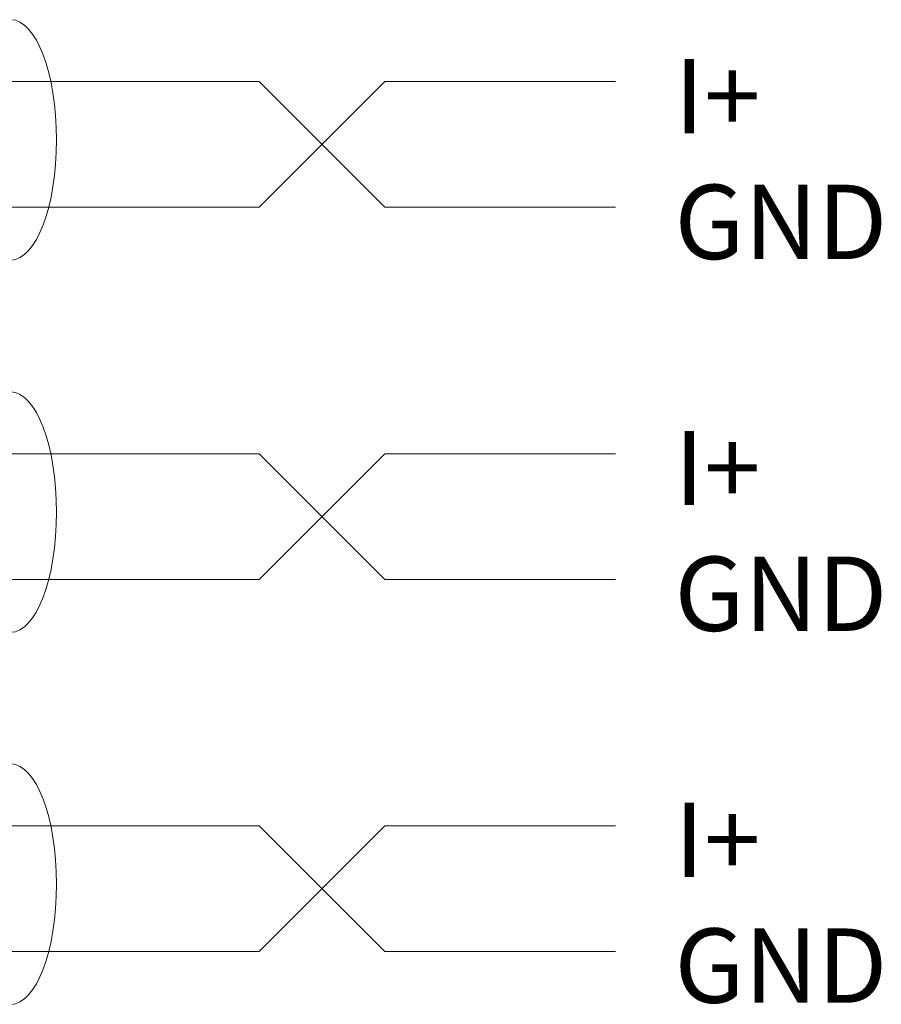
# Model space of a CAD drawing. Units: inches. Extents: x 1287 to 1584, y -19869 to -19609.
# Drawn here: x 1385 to 1401, y -19788 to -19770 of the extents above; entities that cross this region are included whole.
import ezdxf

# ---------------------------------------------------------------- set-up
doc = ezdxf.new("R2010")
doc.units = ezdxf.units.IN
doc.header["$MEASUREMENT"] = 0
doc.layers.get('0').update_dxf_attribs({"lineweight": 30})
doc.layers.add('DIM', color=3, linetype='Continuous', lineweight=13)
doc.styles.get("Standard").update_dxf_attribs({"font": 'txt.shx', "bigfont": 'gbcbig.shx'})

msp = doc.modelspace()

# ---------------------------------------------------------------- linework, layer by layer
at = {"color": 1, "lineweight": 0}
for p, q in [((1380.614, -19770.668), (1389.244, -19770.668)), ((1389.244, -19770.668), (1391.614, -19773.039)), ((1389.244, -19773.039), (1391.614, -19770.668)), ((1391.614, -19770.668), (1395.961, -19770.668)), ((1380.614, -19773.039), (1389.244, -19773.039)), ((1391.614, -19773.039), (1395.961, -19773.039)), ((1380.614, -19777.684), (1389.244, -19777.684)), ((1389.244, -19777.684), (1391.614, -19780.055)), ((1389.244, -19780.055), (1391.614, -19777.684)), ((1391.614, -19777.684), (1395.961, -19777.684)), ((1380.614, -19780.055), (1389.244, -19780.055)), ((1391.614, -19780.055), (1395.961, -19780.055)), ((1380.614, -19784.696), (1389.244, -19784.696)), ((1389.244, -19784.696), (1391.614, -19787.067)), ((1389.244, -19787.067), (1391.614, -19784.696)), ((1391.614, -19784.696), (1395.961, -19784.696)), ((1380.614, -19787.067), (1389.244, -19787.067)), ((1391.614, -19787.067), (1395.961, -19787.067))]:
    msp.add_line(p, q, dxfattribs=at)
at = {"color": 0, "lineweight": 0}
for centre in [(1384.563, -19771.769), (1384.563, -19778.785), (1384.563, -19785.797)]:
    msp.add_ellipse(centre, major_axis=(0, -2.265), ratio=0.38118, dxfattribs=at)

# ---------------------------------------------------------------- texts
at = {"layer": 'DIM', "color": 3, "lineweight": 0, "char_height": 1.4, "width": 7.9846, "attachment_point": 1}
for s, insert in [('{\\fSimSun|b0|i0|c0|p0;\\C0;I+}', (1397.076, -19770.245)), ('{\\fSimSun|b0|i0|c0|p0;\\C0;GND}', (1397.076, -19772.615)), ('{\\fSimSun|b0|i0|c0|p0;\\C0;I+}', (1397.076, -19777.253)), ('{\\fSimSun|b0|i0|c0|p0;\\C0;GND}', (1397.076, -19779.624)), ('{\\fSimSun|b0|i0|c0|p0;\\C0;I+}', (1397.076, -19784.261)), ('{\\fSimSun|b0|i0|c0|p0;\\C0;GND}', (1397.076, -19786.632))]:
    msp.add_mtext(s, dxfattribs=dict(at, insert=insert))

doc.saveas('drawing.dxf')
